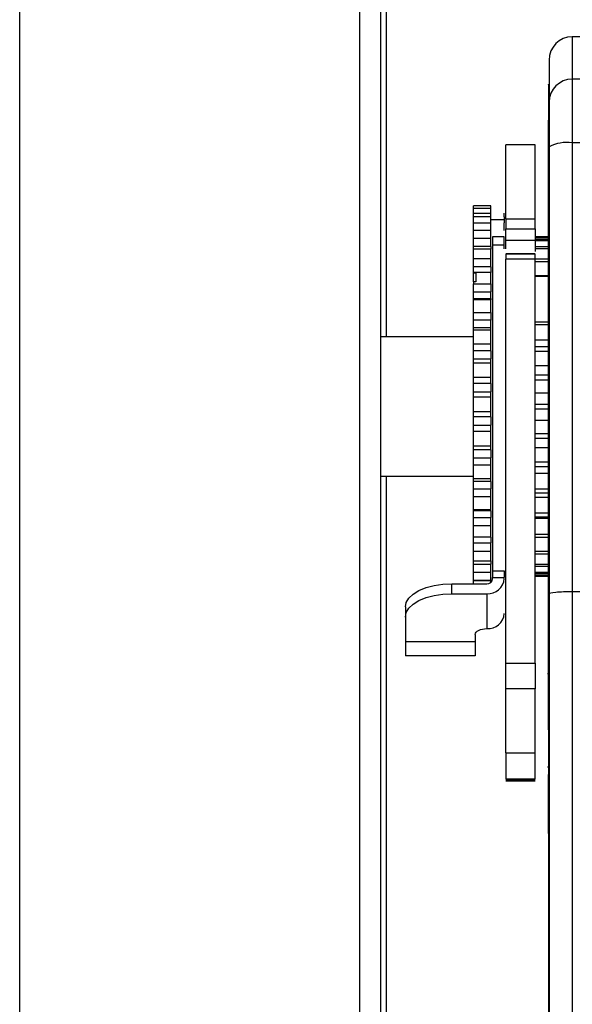
# Model space of a CAD drawing. Units: millimetres. Extents: x 326 to 12576, y 242 to 7808.
# Drawn here: x 2344 to 2391, y 3360 to 3444 of the extents above; entities that cross this region are included whole.
import ezdxf

# ---------------------------------------------------------------- set-up
doc = ezdxf.new("R2010")
doc.units = ezdxf.units.MM

msp = doc.modelspace()

# ---------------------------------------------------------------- linework, layer by layer
at = {"linetype": 'Continuous', "lineweight": 25}
for p, q in [((2375.241, 5066.194), (2375.241, 3417.194)), ((2343.741, 3007.694), (2343.741, 4014.694)), ((2372.941, 3446.194), (2372.941, 3211.194)), ((2374.741, 3446.194), (2374.741, 3211.194)), ((2419.241, 3442.984), (2391.241, 3442.984)), ((2391.241, 3442.984), (2391.241, 3439.334)), ((2389.241, 3440.984), (2389.241, 3437.373)), ((2391.241, 3439.334), (2391.241, 3433.859)), ((2419.241, 3439.334), (2391.241, 3439.334)), ((2389.241, 3435.762), (2389.133, 3435.762)), ((2389.207, 3435.365), (2389.142, 3435.365)), ((2389.207, 3435.691), (2389.207, 3434.796)), ((2389.241, 3435.477), (2389.207, 3435.477)), ((2389.207, 3434.989), (2389.207, 3435.056)), ((2389.207, 3434.403), (2389.207, 3434.098)), ((2388.043, 3433.705), (2385.54, 3433.705)), ((2389.207, 3433.761), (2389.207, 3434.338)), ((2389.207, 3434.098), (2389.207, 3433.705)), ((2389.207, 3433.724), (2389.207, 3433.738)), ((2389.207, 3433.723), (2389.207, 3433.666)), ((2389.207, 3433.705), (2389.207, 3433.665)), ((2391.241, 3433.859), (2391.241, 3395.267)), ((2419.241, 3433.859), (2391.241, 3433.859)), ((2389.241, 3433.511), (2389.241, 3395.092)), ((2389.241, 3432.249), (2389.206, 3432.249)), ((2389.206, 3428.122), (2389.206, 3429.584)), ((2384.241, 3428.44), (2382.741, 3428.44)), ((2382.741, 3428.222), (2382.741, 3428.44)), ((2384.241, 3428.222), (2382.741, 3428.222)), ((2382.741, 3427.829), (2382.741, 3428.222)), ((2382.741, 3427.511), (2382.741, 3427.829)), ((2382.741, 3427.829), (2384.241, 3427.829)), ((2384.241, 3428.222), (2384.241, 3428.44)), ((2384.241, 3427.829), (2384.241, 3428.222)), ((2384.241, 3427.511), (2384.241, 3427.829)), ((2385.391, 3427.511), (2385.391, 3427.829)), ((2384.241, 3427.511), (2382.741, 3427.511)), ((2382.741, 3426.992), (2382.741, 3427.511)), ((2382.741, 3426.328), (2382.741, 3426.992)), ((2382.741, 3426.992), (2384.241, 3426.992)), ((2384.241, 3426.992), (2384.241, 3427.511)), ((2385.391, 3427.258), (2384.241, 3427.258)), ((2384.241, 3426.328), (2384.241, 3426.992)), ((2385.391, 3427.511), (2385.391, 3426.992)), ((2385.391, 3426.328), (2385.391, 3426.992)), ((2385.541, 3427.322), (2388.041, 3427.322)), ((2389.205, 3426.914), (2389.205, 3425.776)), ((2384.241, 3426.328), (2382.741, 3426.328)), ((2382.741, 3425.676), (2382.741, 3426.328)), ((2384.241, 3425.676), (2384.241, 3426.328)), ((2385.541, 3425.477), (2385.541, 3426.476)), ((2385.541, 3426.476), (2388.041, 3426.476)), ((2388.041, 3426.476), (2388.041, 3425.477)), ((2382.741, 3424.962), (2382.741, 3425.676)), ((2382.741, 3425.676), (2384.241, 3425.676)), ((2384.241, 3424.962), (2384.241, 3425.676)), ((2385.391, 3425.769), (2384.391, 3425.769)), ((2384.391, 3425.769), (2384.391, 3425.07)), ((2385.391, 3425.07), (2385.391, 3425.769)), ((2388.041, 3425.477), (2385.541, 3425.477)), ((2389.205, 3425.776), (2388.041, 3425.776)), ((2389.205, 3425.689), (2388.041, 3425.689)), ((2389.205, 3425.56), (2388.041, 3425.56)), ((2389.205, 3425.431), (2388.041, 3425.431)), ((2382.741, 3424.718), (2382.741, 3424.962)), ((2384.241, 3424.962), (2382.741, 3424.962)), ((2384.241, 3424.711), (2382.741, 3424.711)), ((2382.741, 3423.919), (2382.741, 3424.711)), ((2384.241, 3424.962), (2384.241, 3424.718)), ((2384.241, 3423.919), (2384.241, 3424.711)), ((2384.391, 3425.07), (2384.391, 3397.074)), ((2385.391, 3425.07), (2384.391, 3425.07)), ((2385.391, 3424.762), (2385.391, 3425.07)), ((2385.541, 3424.347), (2388.041, 3424.347)), ((2388.041, 3424.303), (2385.541, 3424.303)), ((2389.205, 3424.915), (2388.041, 3424.915)), ((2389.205, 3424.742), (2388.041, 3424.742)), ((2389.205, 3425.03), (2389.205, 3424.375)), ((2382.741, 3423.193), (2382.741, 3423.919)), ((2382.741, 3423.919), (2384.241, 3423.919)), ((2384.241, 3423.193), (2384.241, 3423.919)), ((2388.041, 3423.867), (2385.541, 3423.867)), ((2389.205, 3423.863), (2388.041, 3423.863)), ((2389.205, 3423.64), (2388.041, 3423.64)), ((2389.205, 3423.525), (2389.205, 3423.257)), ((2382.741, 3422.707), (2382.741, 3423.193)), ((2384.241, 3423.193), (2382.741, 3423.193)), ((2384.241, 3422.707), (2382.741, 3422.707)), ((2382.741, 3422.691), (2382.741, 3422.707)), ((2382.741, 3421.922), (2382.741, 3422.691)), ((2382.741, 3422.691), (2382.941, 3422.691)), ((2382.941, 3422.691), (2382.941, 3421.922)), ((2384.241, 3423.193), (2384.241, 3422.707)), ((2384.241, 3421.745), (2384.241, 3422.707)), ((2382.741, 3421.922), (2382.741, 3421.745)), ((2382.941, 3421.922), (2382.741, 3421.922)), ((2382.741, 3421.06), (2382.741, 3421.745)), ((2382.741, 3421.745), (2384.241, 3421.745)), ((2384.241, 3421.745), (2384.241, 3421.06)), ((2389.205, 3422.435), (2388.041, 3422.435)), ((2389.205, 3422.365), (2388.041, 3422.365)), ((2389.205, 3422.39), (2389.205, 3422.118)), ((2382.741, 3420.485), (2382.741, 3421.06)), ((2382.741, 3421.06), (2384.241, 3421.06)), ((2384.241, 3420.485), (2384.241, 3421.06)), ((2389.204, 3421.236), (2389.204, 3420.961)), ((2382.741, 3420.367), (2382.741, 3420.485)), ((2382.741, 3420.485), (2384.241, 3420.485)), ((2382.741, 3419.283), (2382.741, 3420.367)), ((2384.241, 3420.367), (2382.741, 3420.367)), ((2384.241, 3420.485), (2384.241, 3420.367)), ((2384.241, 3419.283), (2384.241, 3420.367)), ((2389.204, 3420.066), (2389.204, 3419.787)), ((2382.741, 3418.627), (2382.741, 3419.283)), ((2382.741, 3419.283), (2384.241, 3419.283)), ((2384.241, 3419.283), (2384.241, 3418.627)), ((2382.741, 3417.99), (2382.741, 3418.627)), ((2384.241, 3418.627), (2382.741, 3418.627)), ((2384.241, 3417.99), (2384.241, 3418.627)), ((2388.041, 3418.485), (2389.204, 3418.485)), ((2389.204, 3418.881), (2389.204, 3418.599)), ((2382.741, 3417.749), (2382.741, 3417.99)), ((2382.741, 3417.99), (2384.241, 3417.99)), ((2382.741, 3416.575), (2382.741, 3417.749)), ((2384.241, 3417.749), (2382.741, 3417.749)), ((2384.241, 3417.749), (2384.241, 3417.99)), ((2384.241, 3416.575), (2384.241, 3417.749)), ((2388.041, 3418.257), (2389.204, 3418.257)), ((2389.204, 3417.683), (2389.204, 3417.399)), ((2382.741, 3417.194), (2374.741, 3417.194)), ((2388.041, 3416.931), (2389.204, 3416.931)), ((2389.204, 3417.237), (2389.204, 3416.234)), ((2389.204, 3416.189), (2389.204, 3417.237)), ((2382.741, 3415.97), (2382.741, 3416.575)), ((2382.741, 3416.575), (2384.241, 3416.575)), ((2382.741, 3415.288), (2382.741, 3415.97)), ((2384.241, 3415.97), (2382.741, 3415.97)), ((2384.241, 3415.97), (2384.241, 3416.575)), ((2384.241, 3415.97), (2384.241, 3415.288)), ((2388.041, 3416.351), (2389.204, 3416.351)), ((2388.041, 3415.952), (2389.204, 3415.952)), ((2389.204, 3416.475), (2389.204, 3416.189)), ((2382.741, 3414.932), (2382.741, 3415.288)), ((2382.741, 3415.288), (2384.241, 3415.288)), ((2382.741, 3413.703), (2382.741, 3414.932)), ((2384.241, 3414.932), (2382.741, 3414.932)), ((2384.241, 3414.932), (2384.241, 3415.288)), ((2384.241, 3413.703), (2384.241, 3414.932)), ((2389.203, 3415.764), (2389.203, 3414.754)), ((2389.203, 3414.971), (2389.203, 3415.764)), ((2389.203, 3415.258), (2389.203, 3414.971)), ((2388.041, 3414.707), (2389.203, 3414.707)), ((2389.203, 3413.747), (2389.203, 3414.283)), ((2382.741, 3413.167), (2382.741, 3413.703)), ((2382.741, 3413.703), (2384.241, 3413.703)), ((2384.241, 3413.167), (2384.241, 3413.703)), ((2388.041, 3413.92), (2389.203, 3413.92)), ((2388.041, 3413.502), (2389.203, 3413.502)), ((2389.203, 3414.035), (2389.203, 3413.747)), ((2382.741, 3412.463), (2382.741, 3413.167)), ((2384.241, 3413.167), (2382.741, 3413.167)), ((2382.741, 3412.002), (2382.741, 3412.463)), ((2382.741, 3412.463), (2384.241, 3412.463)), ((2384.241, 3413.167), (2384.241, 3412.463)), ((2384.241, 3412.002), (2384.241, 3412.463)), ((2389.203, 3412.808), (2389.203, 3412.52)), ((2389.203, 3412.795), (2389.203, 3411.777)), ((2389.203, 3412.52), (2389.203, 3412.795)), ((2382.741, 3410.756), (2382.741, 3412.002)), ((2384.241, 3412.002), (2382.741, 3412.002)), ((2384.241, 3410.756), (2384.241, 3412.002)), ((2388.041, 3412.377), (2389.203, 3412.377)), ((2389.203, 3411.777), (2389.203, 3411.578)), ((2389.203, 3411.578), (2389.203, 3411.29)), ((2382.741, 3410.304), (2382.741, 3410.756)), ((2382.741, 3410.756), (2384.241, 3410.756)), ((2384.241, 3410.304), (2384.241, 3410.756)), ((2388.041, 3411.406), (2389.203, 3411.406)), ((2388.041, 3410.982), (2389.203, 3410.982)), ((2389.203, 3411.29), (2389.203, 3411.303)), ((2382.741, 3409.599), (2382.741, 3410.304)), ((2384.241, 3410.304), (2382.741, 3410.304)), ((2384.241, 3410.304), (2384.241, 3409.599)), ((2388.041, 3410.011), (2389.202, 3410.011)), ((2389.203, 3410.349), (2389.202, 3410.061)), ((2389.202, 3410.061), (2389.202, 3409.811)), ((2389.203, 3410.285), (2389.203, 3410.349)), ((2382.741, 3409.048), (2382.741, 3409.599)), ((2382.741, 3409.599), (2384.241, 3409.599)), ((2382.741, 3407.823), (2382.741, 3409.048)), ((2384.241, 3409.048), (2382.741, 3409.048)), ((2384.241, 3409.048), (2384.241, 3409.599)), ((2384.241, 3407.823), (2384.241, 3409.048)), ((2389.202, 3409.121), (2389.202, 3408.834)), ((2389.202, 3408.794), (2389.202, 3409.121)), ((2388.041, 3408.886), (2389.202, 3408.886)), ((2388.041, 3408.468), (2389.202, 3408.468)), ((2382.741, 3407.469), (2382.741, 3407.823)), ((2382.741, 3407.823), (2384.241, 3407.823)), ((2382.741, 3406.784), (2382.741, 3407.469)), ((2384.241, 3407.469), (2382.741, 3407.469)), ((2384.241, 3407.469), (2384.241, 3407.823)), ((2384.241, 3407.469), (2384.241, 3406.784)), ((2388.041, 3407.68), (2389.202, 3407.68)), ((2389.202, 3407.898), (2389.202, 3407.613)), ((2389.202, 3407.307), (2389.202, 3407.898)), ((2382.741, 3406.159), (2382.741, 3406.784)), ((2382.741, 3406.784), (2384.241, 3406.784)), ((2384.241, 3406.159), (2384.241, 3406.784)), ((2389.202, 3406.68), (2389.202, 3406.397)), ((2382.741, 3404.992), (2382.741, 3406.159)), ((2384.241, 3406.159), (2382.741, 3406.159)), ((2384.241, 3404.992), (2384.241, 3406.159)), ((2388.041, 3406.435), (2389.202, 3406.435)), ((2388.041, 3406.037), (2389.202, 3406.037)), ((2374.741, 3405.194), (2382.741, 3405.194)), ((2375.241, 3405.194), (2375.241, 3026.194)), ((2382.741, 3404.748), (2382.741, 3404.992)), ((2382.741, 3404.992), (2384.241, 3404.992)), ((2384.241, 3404.748), (2384.241, 3404.992)), ((2388.041, 3405.457), (2389.202, 3405.457)), ((2389.202, 3405.471), (2389.202, 3405.19)), ((2382.741, 3404.104), (2382.741, 3404.748)), ((2384.241, 3404.748), (2382.741, 3404.748)), ((2382.741, 3403.424), (2382.741, 3404.104)), ((2382.741, 3404.104), (2384.241, 3404.104)), ((2384.241, 3404.748), (2384.241, 3404.104)), ((2384.241, 3403.424), (2384.241, 3404.104)), ((2388.041, 3404.13), (2389.202, 3404.13)), ((2389.202, 3404.272), (2389.202, 3403.994)), ((2382.741, 3402.35), (2382.741, 3403.424)), ((2384.241, 3403.424), (2382.741, 3403.424)), ((2384.241, 3402.35), (2384.241, 3403.424)), ((2388.041, 3403.763), (2389.202, 3403.763)), ((2388.041, 3403.407), (2389.202, 3403.407)), ((2389.202, 3403.086), (2389.201, 3402.81)), ((2382.741, 3402.222), (2382.741, 3402.35)), ((2382.741, 3402.35), (2384.241, 3402.35)), ((2382.741, 3401.639), (2382.741, 3402.222)), ((2384.241, 3402.222), (2382.741, 3402.222)), ((2384.241, 3402.222), (2384.241, 3402.35)), ((2384.241, 3402.222), (2384.241, 3401.639)), ((2382.741, 3400.925), (2382.741, 3401.639)), ((2382.741, 3401.639), (2384.241, 3401.639)), ((2384.241, 3400.925), (2384.241, 3401.639)), ((2388.041, 3402.039), (2389.201, 3402.039)), ((2388.041, 3401.714), (2389.201, 3401.714)), ((2388.041, 3401.594), (2389.201, 3401.594)), ((2389.201, 3401.913), (2389.201, 3401.642)), ((2382.741, 3399.977), (2382.741, 3400.925)), ((2384.241, 3400.925), (2382.741, 3400.925)), ((2384.241, 3399.977), (2384.241, 3400.925)), ((2389.201, 3400.757), (2389.201, 3400.489)), ((2382.741, 3399.977), (2384.241, 3399.977)), ((2382.741, 3399.97), (2382.741, 3399.977)), ((2382.741, 3399.464), (2382.741, 3399.97)), ((2384.241, 3399.97), (2382.741, 3399.97)), ((2384.241, 3399.97), (2384.241, 3399.977)), ((2384.241, 3399.97), (2384.241, 3399.464)), ((2388.041, 3400.226), (2389.201, 3400.226)), ((2388.041, 3399.952), (2389.201, 3399.952)), ((2382.741, 3398.738), (2382.741, 3399.464)), ((2382.741, 3399.464), (2384.241, 3399.464)), ((2384.241, 3398.738), (2384.241, 3399.464)), ((2389.201, 3399.619), (2389.201, 3399.356)), ((2382.741, 3397.929), (2382.741, 3398.738)), ((2384.241, 3398.738), (2382.741, 3398.738)), ((2384.241, 3397.929), (2384.241, 3398.738)), ((2388.041, 3398.747), (2389.201, 3398.747)), ((2388.041, 3398.525), (2389.201, 3398.525)), ((2389.201, 3398.501), (2389.201, 3398.243)), ((2382.741, 3397.929), (2384.241, 3397.929)), ((2382.741, 3397.647), (2382.741, 3397.929)), ((2382.741, 3396.93), (2382.741, 3397.647)), ((2382.741, 3397.647), (2384.241, 3397.647)), ((2384.241, 3397.929), (2384.241, 3397.647)), ((2384.241, 3396.93), (2384.241, 3397.647)), ((2388.041, 3397.645), (2389.201, 3397.645)), ((2388.041, 3397.472), (2389.201, 3397.472)), ((2389.201, 3397.406), (2389.2, 3397.152)), ((2382.741, 3396.26), (2382.741, 3396.93)), ((2384.241, 3396.93), (2382.741, 3396.93)), ((2384.241, 3396.26), (2384.241, 3396.93)), ((2384.391, 3397.074), (2384.391, 3396.492)), ((2384.391, 3397.074), (2385.391, 3397.074)), ((2384.391, 3396.396), (2384.391, 3396.492)), ((2384.391, 3396.492), (2385.391, 3396.492)), ((2385.391, 3397.074), (2385.391, 3396.492)), ((2388.041, 3396.956), (2389.2, 3396.956)), ((2388.041, 3396.828), (2389.2, 3396.828)), ((2388.041, 3396.699), (2389.2, 3396.699)), ((2388.041, 3396.611), (2389.2, 3396.611)), ((2389.2, 3396.611), (2389.2, 3394.652)), ((2389.2, 3396.334), (2389.2, 3396.086)), ((2380.891, 3395.097), (2380.891, 3395.963)), ((2380.891, 3395.963), (2383.891, 3395.963)), ((2382.741, 3396.26), (2384.241, 3396.26)), ((2382.741, 3396.241), (2382.741, 3396.26)), ((2382.741, 3395.963), (2382.741, 3396.241)), ((2382.741, 3396.241), (2384.241, 3396.241)), ((2384.241, 3396.26), (2384.241, 3396.241)), ((2384.241, 3396.087), (2384.241, 3396.241)), ((2380.891, 3395.097), (2383.891, 3395.097)), ((2383.891, 3395.097), (2383.891, 3392.097)), ((2389.2, 3395.288), (2389.2, 3395.046)), ((2389.2, 3393.958), (2389.2, 3394.652)), ((2389.2, 3394.652), (2389.2, 3393.958)), ((2389.241, 3394.652), (2389.2, 3394.652)), ((2389.241, 3395.092), (2389.241, 3252.732)), ((2391.241, 3395.267), (2391.241, 3252.732)), ((2419.241, 3395.267), (2391.241, 3395.267)), ((2376.891, 3393.963), (2376.891, 3393.097)), ((2389.2, 3393.958), (2389.199, 3388.201)), ((2389.2, 3394.269), (2389.2, 3394.034)), ((2389.2, 3394.153), (2389.2, 3393.274)), ((2389.241, 3393.958), (2389.2, 3393.958)), ((2376.891, 3393.097), (2376.891, 3390.953)), ((2389.2, 3393.281), (2389.2, 3393.052)), ((2389.2, 3392.869), (2389.2, 3392.013)), ((2389.2, 3392.323), (2389.2, 3392.102)), ((2382.891, 3391.597), (2382.891, 3390.953)), ((2389.199, 3391.398), (2389.199, 3391.184)), ((2382.891, 3390.953), (2376.891, 3390.953)), ((2382.891, 3390.953), (2382.891, 3389.747)), ((2389.199, 3390.507), (2389.199, 3390.302)), ((2382.891, 3389.747), (2376.891, 3389.747)), ((2389.199, 3389.653), (2389.199, 3389.456)), ((2385.541, 3389.133), (2388.041, 3389.133)), ((2389.199, 3388.836), (2389.199, 3388.648)), ((2389.241, 3388.207), (2389.12, 3388.207)), ((2389.199, 3388.059), (2389.199, 3387.619)), ((2389.149, 3387.522), (2389.199, 3387.522)), ((2389.199, 3387.012), (2389.199, 3386.295)), ((2385.541, 3381.406), (2385.541, 3386.91)), ((2388.041, 3386.91), (2385.541, 3386.91)), ((2388.041, 3381.406), (2388.041, 3386.91)), ((2389.198, 3385.968), (2389.198, 3385.284)), ((2385.541, 3381.406), (2388.041, 3381.406)), ((2389.12, 3380.208), (2389.241, 3380.208)), ((2389.241, 3379.544), (2389.197, 3379.544)), ((2385.538, 3379.017), (2388.045, 3379.017)), ((2388.041, 3379.163), (2385.541, 3379.163)), ((2385.541, 3379.031), (2385.541, 3379.034)), ((2388.041, 3379.034), (2385.541, 3379.034)), ((2389.241, 3377.731), (2389.197, 3377.731)), ((2389.197, 3376.29), (2389.241, 3376.29)), ((2389.241, 3374.477), (2389.197, 3374.477))]:
    msp.add_line(p, q, dxfattribs=at)
at = {"linetype": 'Continuous', "lineweight": 25, "flags": 128}
for points in [[(2389.206, 3432.482), (2389.207, 3434.279), (2389.207, 3435.691)], [(2389.207, 3434.796), (2389.207, 3433.456), (2389.206, 3432.404)], [(2389.2, 3394.652), (2389.203, 3415.706), (2389.206, 3432.249)], [(2389.205, 3425.776), (2389.205, 3426.097), (2389.205, 3426.466), (2389.205, 3426.823)], [(2389.205, 3426.15), (2389.205, 3424.68), (2389.205, 3423.525)], [(2389.205, 3423.257), (2389.205, 3424.638), (2389.205, 3425.723)], [(2389.205, 3424.799), (2389.205, 3423.45), (2389.205, 3422.39)], [(2389.205, 3422.118), (2389.205, 3423.376), (2389.205, 3424.364)], [(2389.205, 3423.422), (2389.205, 3422.198), (2389.204, 3421.236)], [(2389.204, 3420.961), (2389.205, 3422.091), (2389.205, 3422.979)], [(2389.205, 3422.021), (2389.204, 3420.926), (2389.204, 3420.066)], [(2389.204, 3419.787), (2389.204, 3420.786), (2389.205, 3421.571)], [(2389.204, 3420.599), (2389.204, 3419.637), (2389.204, 3418.881)], [(2389.204, 3418.599), (2389.204, 3419.464), (2389.204, 3420.143)], [(2389.204, 3419.158), (2389.204, 3418.332), (2389.204, 3417.683)], [(2389.204, 3417.399), (2389.204, 3418.126), (2389.204, 3418.697)], [(2389.204, 3417.702), (2389.204, 3417.015), (2389.204, 3416.475)], [(2389.204, 3416.234), (2389.203, 3415.687), (2389.203, 3415.258)], [(2389.203, 3414.754), (2389.203, 3414.352), (2389.203, 3414.035)], [(2389.203, 3413.268), (2389.203, 3413.01), (2389.203, 3412.808)], [(2389.202, 3408.834), (2389.202, 3408.547), (2389.202, 3408.321)], [(2389.202, 3407.613), (2389.202, 3407.177), (2389.202, 3406.836)], [(2389.202, 3405.827), (2389.202, 3406.305), (2389.202, 3406.68)], [(2389.202, 3406.397), (2389.202, 3405.815), (2389.202, 3405.359)], [(2389.202, 3404.357), (2389.202, 3404.981), (2389.202, 3405.471)], [(2389.202, 3405.19), (2389.202, 3404.463), (2389.202, 3403.892)], [(2389.201, 3402.899), (2389.202, 3403.668), (2389.202, 3404.272)], [(2389.202, 3403.994), (2389.202, 3403.123), (2389.201, 3402.439)], [(2389.201, 3401.457), (2389.201, 3402.369), (2389.202, 3403.086)], [(2389.201, 3402.81), (2389.201, 3401.798), (2389.201, 3401.001)], [(2389.201, 3400.032), (2389.201, 3401.086), (2389.201, 3401.913)], [(2389.201, 3401.642), (2389.201, 3400.489), (2389.201, 3399.583)], [(2389.201, 3398.628), (2389.201, 3399.821), (2389.201, 3400.757)], [(2389.201, 3400.489), (2389.201, 3399.2), (2389.201, 3398.187)], [(2389.2, 3397.248), (2389.201, 3398.576), (2389.201, 3399.619)], [(2389.201, 3399.356), (2389.201, 3397.933), (2389.2, 3396.815)], [(2389.2, 3395.894), (2389.201, 3397.354), (2389.201, 3398.501)], [(2389.201, 3398.243), (2389.2, 3396.69), (2389.2, 3395.469)], [(2389.2, 3394.568), (2389.2, 3396.157), (2389.201, 3397.406)], [(2389.2, 3397.152), (2389.2, 3395.473), (2389.2, 3394.153)], [(2389.2, 3393.274), (2389.2, 3394.988), (2389.2, 3396.334)], [(2376.891, 3393.963), (2376.968, 3394.353), (2377.196, 3394.728), (2377.565, 3395.074), (2378.063, 3395.377), (2378.669, 3395.626), (2379.361, 3395.811), (2380.111, 3395.924), (2380.891, 3395.963)], [(2389.2, 3396.086), (2389.2, 3394.285), (2389.2, 3392.869)], [(2376.891, 3393.097), (2376.968, 3393.487), (2377.196, 3393.862), (2377.565, 3394.208), (2378.063, 3394.511), (2378.669, 3394.76), (2379.361, 3394.945), (2380.111, 3395.058), (2380.891, 3395.097)], [(2389.2, 3395.046), (2389.2, 3393.127), (2389.199, 3391.62)], [(2389.2, 3392.013), (2389.2, 3393.847), (2389.2, 3395.288)], [(2389.2, 3393.958), (2389.198, 3385.886), (2389.197, 3379.544)], [(2389.199, 3390.788), (2389.2, 3392.738), (2389.2, 3394.269)], [(2389.2, 3394.034), (2389.2, 3392.003), (2389.199, 3390.407)], [(2389.199, 3389.602), (2389.199, 3391.662), (2389.2, 3393.281)], [(2389.2, 3393.052), (2389.199, 3390.913), (2389.199, 3389.233)], [(2382.891, 3391.597), (2382.91, 3391.694), (2382.967, 3391.788), (2383.06, 3391.875), (2383.184, 3391.95), (2383.336, 3392.013), (2383.509, 3392.059), (2383.696, 3392.087), (2383.891, 3392.097)], [(2389.199, 3388.456), (2389.199, 3390.621), (2389.2, 3392.323)], [(2389.2, 3392.102), (2389.199, 3389.861), (2389.199, 3388.101)], [(2389.199, 3387.353), (2389.199, 3389.618), (2389.199, 3391.398)], [(2389.199, 3391.184), (2389.199, 3388.848), (2389.199, 3387.012)], [(2389.199, 3386.295), (2389.199, 3388.654), (2389.199, 3390.507)], [(2389.199, 3390.302), (2389.199, 3387.875), (2389.198, 3385.968)], [(2389.198, 3385.284), (2389.199, 3387.731), (2389.199, 3389.653)], [(2389.199, 3389.456), (2389.199, 3386.945), (2389.198, 3384.972)], [(2389.198, 3384.321), (2389.199, 3386.85), (2389.199, 3388.836)], [(2389.199, 3388.15), (2389.198, 3385.886), (2389.197, 3379.544)], [(2389.199, 3388.648), (2389.199, 3386.06), (2389.198, 3384.026)], [(2389.198, 3383.41), (2389.199, 3386.013), (2389.199, 3388.059)], [(2389.197, 3374.477), (2389.186, 3307.91), (2389.177, 3255.607)], [(2389.197, 3374.477), (2389.185, 3307.91), (2389.183, 3293.515)]]:
    msp.add_lwpolyline(points, dxfattribs=at)
at = {"linetype": 'Continuous', "lineweight": 25}
for centre, radius, start, end in [((2391.241, 3440.984), 2, 90, 180), ((2391.222, 3437.354), 1.981, 89.44144, 179.43427), ((2390.756, 3430.719), 3.177, 81.22453, 118.48344), ((2383.922, 3396.432), 0.47, 266.19671, 355.61957), ((2383.985, 3396.504), 1.411, 266.19247, 355.59399), ((2383.985, 3393.504), 1.411, 266.19247, 355.59399)]:
    msp.add_arc(centre, radius, start, end, dxfattribs=at)
msp.add_ellipse((2391.241, 3395.092), major_axis=(2, 0), ratio=0.087489, start_param=1.570796, end_param=3.141593, dxfattribs=at)
for points, knots in [([(2389.207, 3438.866), (2389.207, 3438.891), (2389.208, 3438.966), (2389.207, 3437.937), (2389.207, 3436.297), (2389.207, 3435.477)], [0, 0, 0, 0, 0.196094, 0.598049, 1, 1, 1, 1]), ([(2389.241, 3437.373), (2389.241, 3437.248), (2389.241, 3437.122), (2389.241, 3436.883), (2389.241, 3436.649), (2389.241, 3436.34), (2389.241, 3435.938), (2389.241, 3435.577), (2389.241, 3434.788), (2389.241, 3433.967), (2389.241, 3433.511)], [0, 0, 0, 0, 0.244143, 0.2465117, 0.2633018, 0.4998395, 0.5060004, 0.5577923, 0.7547571, 1, 1, 1, 1]), ([(2389.206, 3432.249), (2389.206, 3432.637), (2389.207, 3433.413), (2389.206, 3434.389), (2389.207, 3435.141), (2389.207, 3435.365), (2389.207, 3435.477)], [0, 0, 0, 0, 0.249987, 0.500009, 0.749987, 1, 1, 1, 1]), ([(2389.207, 3435.477), (2389.207, 3435.365), (2389.207, 3435.141), (2389.207, 3434.389), (2389.207, 3433.413), (2389.206, 3432.637), (2389.206, 3432.249)], [0, 0, 0, 0, 0.25001, 0.500025, 0.750015, 1, 1, 1, 1]), ([(2389.207, 3435.613), (2389.207, 3435.66), (2389.207, 3435.758), (2389.207, 3435.772), (2389.207, 3435.727), (2389.207, 3435.634), (2389.207, 3435.57), (2389.207, 3435.538)], [0, 0, 0, 0, 0.237238, 0.499674, 0.764941, 0.883971, 1, 1, 1, 1]), ([(2389.207, 3435.056), (2389.207, 3435.172), (2389.207, 3435.337), (2389.207, 3435.52), (2389.207, 3435.583), (2389.207, 3435.613)], [0, 0, 0, 0, 0.544678, 0.77847, 1, 1, 1, 1]), ([(2389.207, 3435.538), (2389.207, 3435.497), (2389.207, 3435.418), (2389.207, 3435.273), (2389.207, 3435.119), (2389.207, 3434.909), (2389.207, 3434.651), (2389.207, 3434.486), (2389.207, 3434.403)], [0, 0, 0, 0, 0.1272214, 0.2501626, 0.371546, 0.5003903, 0.7495394, 1, 1, 1, 1]), ([(2389.207, 3434.73), (2389.207, 3434.771), (2389.207, 3434.847), (2389.207, 3434.982), (2389.207, 3435.096), (2389.207, 3435.186), (2389.207, 3435.247), (2389.207, 3435.298), (2389.207, 3435.346), (2389.207, 3435.371), (2389.207, 3435.363), (2389.207, 3435.328), (2389.207, 3435.299), (2389.207, 3435.284)], [0, 0, 0, 0, 0.131024, 0.248679, 0.373803, 0.438238, 0.499168, 0.561802, 0.624625, 0.749418, 0.874411, 0.937485, 1, 1, 1, 1]), ([(2389.207, 3435.284), (2389.207, 3435.268), (2389.207, 3435.233), (2389.207, 3435.134), (2389.207, 3435.049), (2389.207, 3434.989)], [0, 0, 0, 0, 0.204192, 0.432893, 1, 1, 1, 1]), ([(2389.207, 3434.338), (2389.206, 3434.416), (2389.206, 3434.54), (2389.207, 3434.679), (2389.207, 3434.73)], [0, 0, 0, 0, 0.638077, 1, 1, 1, 1]), ([(2385.541, 3427.322), (2385.541, 3428.281), (2385.541, 3430.198), (2385.541, 3432.181), (2385.541, 3433.473), (2385.541, 3433.621), (2385.541, 3433.695)], [0, 0, 0, 0, 0.251464, 0.502926, 0.754382, 1, 1, 1, 1]), ([(2388.041, 3427.322), (2388.041, 3428.281), (2388.041, 3430.198), (2388.041, 3432.181), (2388.041, 3433.473), (2388.041, 3433.621), (2388.041, 3433.695)], [0, 0, 0, 0, 0.251464, 0.502926, 0.754382, 1, 1, 1, 1]), ([(2389.207, 3433.29), (2389.207, 3433.372), (2389.207, 3433.54), (2389.207, 3433.687), (2389.207, 3433.761)], [0, 0, 0, 0, 0.4931, 1, 1, 1, 1]), ([(2389.207, 3433.738), (2389.207, 3433.735), (2389.207, 3433.73), (2389.207, 3433.726), (2389.207, 3433.723)], [0, 0, 0, 0, 0.560023, 1, 1, 1, 1]), ([(2389.207, 3433.665), (2389.207, 3433.582), (2389.207, 3433.434), (2389.207, 3433.286), (2389.207, 3433.22)], [0, 0, 0, 0, 0.559793, 1, 1, 1, 1]), ([(2389.199, 3389.708), (2389.199, 3389.745), (2389.199, 3389.824), (2389.199, 3390.524), (2389.2, 3391.838), (2389.2, 3393.978), (2389.2, 3397.053), (2389.201, 3401.083), (2389.202, 3405.913), (2389.203, 3411.208), (2389.204, 3416.502), (2389.204, 3421.332), (2389.205, 3425.362), (2389.206, 3428.437), (2389.206, 3430.575), (2389.206, 3431.897), (2389.206, 3432.572), (2389.206, 3432.771), (2389.206, 3432.572), (2389.206, 3431.899), (2389.206, 3430.566), (2389.206, 3428.574), (2389.205, 3426.676), (2389.205, 3425.747)], [0, 0, 0, 0, 0.033589, 0.071592, 0.114416, 0.162291, 0.215156, 0.272495, 0.33326, 0.395893, 0.45853, 0.519294, 0.576632, 0.629496, 0.677372, 0.720196, 0.758199, 0.791789, 0.825381, 0.863384, 0.906205, 0.954084, 1, 1, 1, 1]), ([(2389.207, 3433.507), (2389.207, 3433.462), (2389.207, 3433.372), (2389.206, 3432.778), (2389.206, 3432.482)], [0, 0, 0, 0, 0.50001, 1, 1, 1, 1]), ([(2389.207, 3433.304), (2389.207, 3433.307), (2389.207, 3433.312), (2389.207, 3433.316), (2389.207, 3433.318)], [0, 0, 0, 0, 0.560038, 1, 1, 1, 1]), ([(2389.207, 3433.22), (2389.207, 3433.233), (2389.207, 3433.257), (2389.207, 3433.28), (2389.207, 3433.29)], [0, 0, 0, 0, 0.560008, 1, 1, 1, 1]), ([(2389.206, 3432.404), (2389.206, 3431.943), (2389.206, 3431.021), (2389.206, 3429.578), (2389.206, 3428.857)], [0, 0, 0, 0, 0.4999922, 1, 1, 1, 1]), ([(2389.206, 3428.857), (2389.206, 3428.098), (2389.206, 3427.12), (2389.205, 3426.023), (2389.205, 3425.776)], [0, 0, 0, 0, 0.775213, 1, 1, 1, 1]), ([(2385.541, 3427.322), (2385.541, 3427.265), (2385.541, 3427.149), (2385.541, 3426.936), (2385.541, 3426.708), (2385.541, 3426.553), (2385.541, 3426.476)], [0, 0, 0, 0, 0.250041, 0.499919, 0.750066, 1, 1, 1, 1]), ([(2388.041, 3426.476), (2388.041, 3426.553), (2388.041, 3426.708), (2388.041, 3426.936), (2388.041, 3427.149), (2388.041, 3427.265), (2388.041, 3427.322)], [0, 0, 0, 0, 0.249934, 0.500081, 0.749959, 1, 1, 1, 1]), ([(2389.205, 3424.375), (2389.205, 3424.875), (2389.205, 3425.769), (2389.205, 3426.662), (2389.205, 3427.054)], [0, 0, 0, 0, 0.559993, 1, 1, 1, 1]), ([(2389.205, 3427.054), (2389.205, 3426.886), (2389.205, 3426.584), (2389.205, 3426.282), (2389.205, 3426.15)], [0, 0, 0, 0, 0.55998, 1, 1, 1, 1]), ([(2389.205, 3426.914), (2389.205, 3426.917), (2389.205, 3426.923), (2389.205, 3426.929), (2389.205, 3426.932)], [0, 0, 0, 0, 0.56023, 1, 1, 1, 1]), ([(2385.541, 3424.742), (2385.541, 3424.785), (2385.541, 3424.884), (2385.541, 3425.065), (2385.541, 3425.269), (2385.541, 3425.407), (2385.541, 3425.477)], [0, 0, 0, 0, 0.205106, 0.470114, 0.734876, 1, 1, 1, 1]), ([(2388.041, 3425.477), (2388.041, 3425.407), (2388.041, 3425.269), (2388.041, 3425.064), (2388.041, 3424.871), (2388.041, 3424.7), (2388.041, 3424.586), (2388.041, 3424.541), (2388.041, 3424.532)], [0, 0, 0, 0, 0.190719, 0.381178, 0.571814, 0.762427, 0.953017, 1, 1, 1, 1]), ([(2389.205, 3425.723), (2389.205, 3425.551), (2389.205, 3425.243), (2389.205, 3424.934), (2389.205, 3424.799)], [0, 0, 0, 0, 0.56016, 1, 1, 1, 1]), ([(2389.205, 3425.03), (2389.205, 3425.075), (2389.205, 3425.166), (2389.205, 3425.257), (2389.205, 3425.3), (2389.205, 3425.289), (2389.205, 3425.225), (2389.205, 3425.116), (2389.205, 3424.972), (2389.205, 3424.863), (2389.205, 3424.809)], [0, 0, 0, 0, 0.125098, 0.25001, 0.374964, 0.500007, 0.624992, 0.749945, 0.87508, 1, 1, 1, 1]), ([(2385.541, 3424.303), (2385.541, 3424.294), (2385.541, 3424.277), (2385.541, 3424.184), (2385.541, 3424.05), (2385.541, 3423.928), (2385.541, 3423.867)], [0, 0, 0, 0, 0.250031, 0.499952, 0.74992, 1, 1, 1, 1]), ([(2388.041, 3423.867), (2388.041, 3423.928), (2388.041, 3424.05), (2388.041, 3424.184), (2388.041, 3424.277), (2388.041, 3424.294), (2388.041, 3424.303)], [0, 0, 0, 0, 0.25008, 0.500048, 0.749969, 1, 1, 1, 1]), ([(2389.205, 3424.809), (2389.205, 3424.765), (2389.205, 3424.678), (2389.205, 3424.559), (2389.205, 3424.455), (2389.205, 3424.408), (2389.205, 3424.384)], [0, 0, 0, 0, 0.249892, 0.499828, 0.749997, 1, 1, 1, 1]), ([(2389.205, 3423.549), (2389.205, 3423.705), (2389.205, 3423.983), (2389.205, 3424.262), (2389.205, 3424.384)], [0, 0, 0, 0, 0.560032, 1, 1, 1, 1]), ([(2389.205, 3424.364), (2389.205, 3424.188), (2389.205, 3423.874), (2389.205, 3423.56), (2389.205, 3423.422)], [0, 0, 0, 0, 0.559928, 1, 1, 1, 1]), ([(2385.541, 3396.742), (2385.541, 3397.709), (2385.541, 3399.643), (2385.541, 3402.949), (2385.541, 3406.444), (2385.541, 3410.071), (2385.541, 3413.726), (2385.541, 3417.31), (2385.541, 3420.758), (2385.541, 3422.83), (2385.541, 3423.867)], [0, 0, 0, 0, 0.1250006, 0.2499966, 0.3750026, 0.4999982, 0.6250016, 0.7500012, 0.8750009, 1, 1, 1, 1]), ([(2388.041, 3396.742), (2388.041, 3397.709), (2388.041, 3399.643), (2388.041, 3402.949), (2388.041, 3406.444), (2388.041, 3410.071), (2388.041, 3413.726), (2388.041, 3417.31), (2388.041, 3420.758), (2388.041, 3422.83), (2388.041, 3423.867)], [0, 0, 0, 0, 0.1250006, 0.2499966, 0.3750026, 0.4999982, 0.6250016, 0.7500012, 0.8750009, 1, 1, 1, 1]), ([(2389.205, 3423.564), (2389.205, 3423.589), (2389.205, 3423.637), (2389.205, 3423.645), (2389.205, 3423.603), (2389.205, 3423.51), (2389.205, 3423.379), (2389.205, 3423.222), (2389.205, 3423.055), (2389.205, 3422.954), (2389.205, 3422.903)], [0, 0, 0, 0, 0.124868, 0.24991, 0.374982, 0.499867, 0.625022, 0.74994, 0.874906, 1, 1, 1, 1]), ([(2389.205, 3423.549), (2389.205, 3423.531), (2389.205, 3423.495), (2389.205, 3423.485), (2389.205, 3423.504), (2389.205, 3423.544), (2389.205, 3423.564)], [0, 0, 0, 0, 0.249998, 0.500063, 0.749878, 1, 1, 1, 1]), ([(2389.205, 3422.903), (2389.204, 3421.567), (2389.204, 3418.895), (2389.204, 3414.542), (2389.202, 3410.11), (2389.202, 3405.706), (2389.201, 3401.476), (2389.201, 3397.568), (2389.2, 3394.049), (2389.2, 3392.182), (2389.199, 3391.248)], [0, 0, 0, 0, 0.125001, 0.249996, 0.375003, 0.499997, 0.625003, 0.750003, 0.875004, 1, 1, 1, 1]), ([(2389.205, 3422.979), (2389.205, 3422.8), (2389.205, 3422.481), (2389.205, 3422.161), (2389.205, 3422.021)], [0, 0, 0, 0, 0.559976, 1, 1, 1, 1]), ([(2389.205, 3421.571), (2389.205, 3421.389), (2389.204, 3421.065), (2389.204, 3420.741), (2389.204, 3420.599)], [0, 0, 0, 0, 0.560035, 1, 1, 1, 1]), ([(2389.204, 3420.143), (2389.204, 3419.959), (2389.204, 3419.631), (2389.204, 3419.303), (2389.204, 3419.158)], [0, 0, 0, 0, 0.559989, 1, 1, 1, 1]), ([(2389.204, 3418.697), (2389.204, 3418.511), (2389.204, 3418.18), (2389.204, 3417.848), (2389.204, 3417.702)], [0, 0, 0, 0, 0.559931, 1, 1, 1, 1]), ([(2389.203, 3414.283), (2389.203, 3414.093), (2389.203, 3413.755), (2389.203, 3413.417), (2389.203, 3413.268)], [0, 0, 0, 0, 0.559939, 1, 1, 1, 1]), ([(2389.203, 3411.303), (2389.203, 3411.113), (2389.203, 3410.774), (2389.203, 3410.435), (2389.203, 3410.285)], [0, 0, 0, 0, 0.559954, 1, 1, 1, 1]), ([(2389.202, 3409.811), (2389.202, 3409.621), (2389.202, 3409.282), (2389.202, 3408.943), (2389.202, 3408.794)], [0, 0, 0, 0, 0.559915, 1, 1, 1, 1]), ([(2389.202, 3408.321), (2389.202, 3408.132), (2389.202, 3407.794), (2389.202, 3407.456), (2389.202, 3407.307)], [0, 0, 0, 0, 0.559963, 1, 1, 1, 1]), ([(2389.202, 3406.836), (2389.202, 3406.648), (2389.202, 3406.311), (2389.202, 3405.975), (2389.202, 3405.827)], [0, 0, 0, 0, 0.559916, 1, 1, 1, 1]), ([(2389.202, 3405.359), (2389.202, 3405.172), (2389.202, 3404.838), (2389.202, 3404.504), (2389.202, 3404.357)], [0, 0, 0, 0, 0.559971, 1, 1, 1, 1]), ([(2389.202, 3403.892), (2389.202, 3403.706), (2389.202, 3403.376), (2389.201, 3403.045), (2389.201, 3402.899)], [0, 0, 0, 0, 0.56001, 1, 1, 1, 1]), ([(2389.201, 3402.439), (2389.201, 3402.255), (2389.201, 3401.928), (2389.201, 3401.601), (2389.201, 3401.457)], [0, 0, 0, 0, 0.560062, 1, 1, 1, 1]), ([(2389.201, 3401.001), (2389.201, 3400.82), (2389.201, 3400.497), (2389.201, 3400.174), (2389.201, 3400.032)], [0, 0, 0, 0, 0.559969, 1, 1, 1, 1]), ([(2389.201, 3399.583), (2389.201, 3399.405), (2389.201, 3399.087), (2389.201, 3398.768), (2389.201, 3398.628)], [0, 0, 0, 0, 0.559911, 1, 1, 1, 1]), ([(2389.201, 3398.187), (2389.201, 3398.012), (2389.201, 3397.699), (2389.2, 3397.386), (2389.2, 3397.248)], [0, 0, 0, 0, 0.559979, 1, 1, 1, 1]), ([(2385.541, 3389.133), (2385.541, 3389.44), (2385.541, 3390.054), (2385.541, 3391.757), (2385.541, 3393.941), (2385.541, 3395.808), (2385.541, 3396.742)], [0, 0, 0, 0, 0.2499933, 0.4999987, 0.7499991, 1, 1, 1, 1]), ([(2388.041, 3389.133), (2388.041, 3389.44), (2388.041, 3390.054), (2388.041, 3391.757), (2388.041, 3393.941), (2388.041, 3395.808), (2388.041, 3396.742)], [0, 0, 0, 0, 0.2499933, 0.4999987, 0.7499991, 1, 1, 1, 1]), ([(2389.2, 3397.07), (2389.2, 3395.998), (2389.2, 3393.953), (2389.2, 3391.844), (2389.199, 3390.523), (2389.199, 3389.824), (2389.199, 3389.745), (2389.199, 3389.708)], [0, 0, 0, 0, 0.245693, 0.468216, 0.667241, 0.84387, 1, 1, 1, 1]), ([(2389.2, 3396.815), (2389.2, 3396.643), (2389.2, 3396.336), (2389.2, 3396.029), (2389.2, 3395.894)], [0, 0, 0, 0, 0.560039, 1, 1, 1, 1]), ([(2389.2, 3395.469), (2389.2, 3395.301), (2389.2, 3395.001), (2389.2, 3394.7), (2389.2, 3394.568)], [0, 0, 0, 0, 0.559981, 1, 1, 1, 1]), ([(2389.199, 3391.62), (2389.199, 3391.464), (2389.199, 3391.187), (2389.199, 3390.91), (2389.199, 3390.788)], [0, 0, 0, 0, 0.560151, 1, 1, 1, 1]), ([(2389.199, 3391.248), (2389.199, 3391.212), (2389.199, 3391.139), (2389.199, 3390.987), (2389.199, 3390.823), (2389.199, 3390.66), (2389.199, 3390.517), (2389.199, 3390.41), (2389.199, 3390.345), (2389.199, 3390.347), (2389.199, 3390.348)], [0, 0, 0, 0, 0.124979, 0.250103, 0.375053, 0.499924, 0.624932, 0.750013, 0.875039, 1, 1, 1, 1]), ([(2376.891, 3390.953), (2376.891, 3390.604), (2376.891, 3389.906), (2376.891, 3389.8), (2376.891, 3389.747)], [0, 0, 0, 0, 0.499992, 1, 1, 1, 1]), ([(2389.199, 3390.407), (2389.199, 3390.257), (2389.199, 3389.988), (2389.199, 3389.72), (2389.199, 3389.602)], [0, 0, 0, 0, 0.560041, 1, 1, 1, 1]), ([(2389.199, 3390.348), (2389.199, 3390.349), (2389.199, 3390.352), (2389.199, 3390.313), (2389.199, 3390.246), (2389.199, 3390.18), (2389.199, 3390.146)], [0, 0, 0, 0, 0.250226, 0.499863, 0.74977, 1, 1, 1, 1]), ([(2389.199, 3388.721), (2389.199, 3388.987), (2389.199, 3389.462), (2389.199, 3389.937), (2389.199, 3390.146)], [0, 0, 0, 0, 0.560054, 1, 1, 1, 1]), ([(2385.541, 3386.91), (2385.541, 3387.163), (2385.541, 3387.668), (2385.541, 3388.362), (2385.541, 3388.905), (2385.541, 3389.057), (2385.541, 3389.133)], [0, 0, 0, 0, 0.250025, 0.499989, 0.749983, 1, 1, 1, 1]), ([(2388.041, 3389.133), (2388.041, 3389.057), (2388.041, 3388.905), (2388.041, 3388.362), (2388.041, 3387.668), (2388.041, 3387.163), (2388.041, 3386.91)], [0, 0, 0, 0, 0.250017, 0.500011, 0.749975, 1, 1, 1, 1]), ([(2389.199, 3389.233), (2389.199, 3389.088), (2389.199, 3388.829), (2389.199, 3388.57), (2389.199, 3388.456)], [0, 0, 0, 0, 0.560072, 1, 1, 1, 1]), ([(2389.199, 3388.721), (2389.199, 3388.683), (2389.199, 3388.609), (2389.199, 3388.48), (2389.199, 3388.347), (2389.199, 3388.265), (2389.199, 3388.224)], [0, 0, 0, 0, 0.250038, 0.499781, 0.750185, 1, 1, 1, 1]), ([(2389.199, 3388.207), (2389.199, 3388.147), (2389.199, 3388.028), (2389.199, 3387.1), (2389.198, 3385.886), (2389.198, 3384.96), (2389.198, 3384.557)], [0, 0, 0, 0, 0.265185, 0.530317, 0.795483, 1, 1, 1, 1]), ([(2389.199, 3388.224), (2389.199, 3388.172), (2389.199, 3388.068), (2389.199, 3387.901), (2389.199, 3387.749), (2389.199, 3387.625), (2389.199, 3387.544), (2389.199, 3387.514), (2389.199, 3387.535), (2389.199, 3387.591), (2389.199, 3387.619)], [0, 0, 0, 0, 0.1250142, 0.2499375, 0.3750665, 0.5000637, 0.6249582, 0.7500147, 0.8749273, 1, 1, 1, 1]), ([(2389.199, 3388.101), (2389.199, 3387.961), (2389.199, 3387.712), (2389.199, 3387.463), (2389.199, 3387.353)], [0, 0, 0, 0, 0.559922, 1, 1, 1, 1]), ([(2389.198, 3384.972), (2389.198, 3384.851), (2389.199, 3384.634), (2389.198, 3384.417), (2389.198, 3384.321)], [0, 0, 0, 0, 0.560044, 1, 1, 1, 1]), ([(2389.198, 3384.026), (2389.198, 3383.911), (2389.198, 3383.705), (2389.198, 3383.5), (2389.198, 3383.41)], [0, 0, 0, 0, 0.560079, 1, 1, 1, 1]), ([(2385.541, 3381.406), (2385.541, 3381.268), (2385.541, 3380.992), (2385.541, 3380.582), (2385.541, 3380.194), (2385.541, 3379.971), (2385.541, 3379.86)], [0, 0, 0, 0, 0.250083, 0.500063, 0.750028, 1, 1, 1, 1]), ([(2388.041, 3379.86), (2388.041, 3379.971), (2388.041, 3380.194), (2388.041, 3380.582), (2388.041, 3380.992), (2388.041, 3381.268), (2388.041, 3381.406)], [0, 0, 0, 0, 0.249972, 0.499937, 0.749917, 1, 1, 1, 1]), ([(2385.541, 3379.86), (2385.541, 3379.77), (2385.541, 3379.588), (2385.541, 3379.383), (2385.541, 3379.231), (2385.541, 3379.185), (2385.541, 3379.163)], [0, 0, 0, 0, 0.249943, 0.500009, 0.750052, 1, 1, 1, 1]), ([(2388.041, 3379.163), (2388.041, 3379.185), (2388.041, 3379.231), (2388.041, 3379.383), (2388.041, 3379.588), (2388.041, 3379.77), (2388.041, 3379.86)], [0, 0, 0, 0, 0.249948, 0.499991, 0.750057, 1, 1, 1, 1]), ([(2389.197, 3377.731), (2389.197, 3377.825), (2389.197, 3378.013), (2389.197, 3378.456), (2389.197, 3378.976), (2389.197, 3379.355), (2389.197, 3379.544)], [0, 0, 0, 0, 0.249949, 0.49999, 0.750033, 1, 1, 1, 1]), ([(2389.197, 3379.544), (2389.198, 3379.355), (2389.198, 3378.976), (2389.197, 3378.456), (2389.197, 3378.013), (2389.197, 3377.825), (2389.197, 3377.731)], [0, 0, 0, 0, 0.249956, 0.499944, 0.749973, 1, 1, 1, 1]), ([(2389.197, 3377.731), (2389.197, 3377.462), (2389.197, 3376.982), (2389.197, 3376.501), (2389.197, 3376.29)], [0, 0, 0, 0, 0.5599633, 1, 1, 1, 1]), ([(2389.197, 3376.29), (2389.197, 3376.559), (2389.197, 3377.04), (2389.197, 3377.52), (2389.197, 3377.731)], [0, 0, 0, 0, 0.559965, 1, 1, 1, 1]), ([(2389.197, 3374.477), (2389.197, 3374.667), (2389.197, 3375.045), (2389.197, 3375.565), (2389.197, 3376.008), (2389.197, 3376.196), (2389.197, 3376.29)], [0, 0, 0, 0, 0.250061, 0.500092, 0.749973, 1, 1, 1, 1]), ([(2389.197, 3376.29), (2389.197, 3376.196), (2389.197, 3376.008), (2389.197, 3375.565), (2389.197, 3375.045), (2389.197, 3374.667), (2389.197, 3374.477)], [0, 0, 0, 0, 0.25001, 0.499942, 0.749957, 1, 1, 1, 1])]:
    msp.add_open_spline(points, degree=3, knots=knots, dxfattribs=at)

doc.saveas('drawing.dxf')
